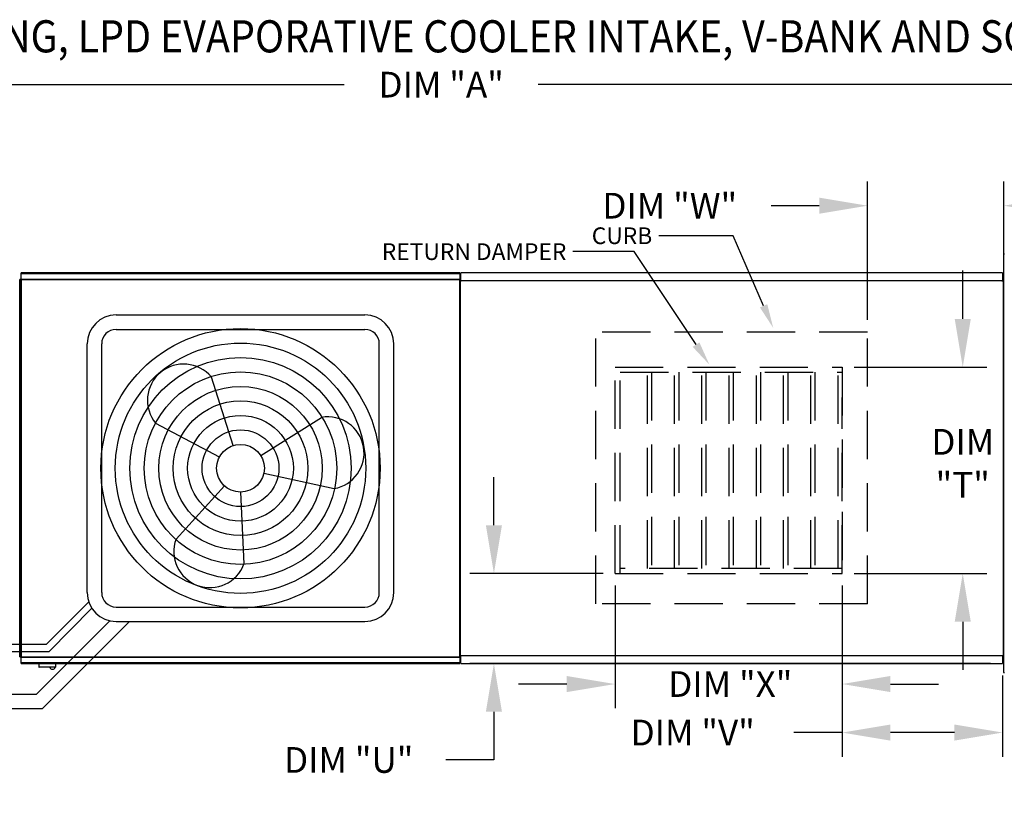
# Model space of a CAD drawing. Extents: x 5 to 1763, y 9 to 542.
# Drawn here: x 119 to 180, y 143 to 192 of the extents above; entities that cross this region are included whole.
import ezdxf

# ---------------------------------------------------------------- set-up
doc = ezdxf.new("R2010")
doc.units = 0
doc.header["$LTSCALE"] = 4
doc.header["$MEASUREMENT"] = 0
doc.linetypes.add('HIDDEN', pattern=[0.375, 0.25, -0.125])
doc.layers.get('0').update_dxf_attribs({"linetype": 'CONTINUOUS'})
doc.layers.get('Defpoints').update_dxf_attribs({"linetype": 'CONTINUOUS'})
doc.styles.add('BOLD', font='ROMAND.SHX')
doc.styles.get("Standard").update_dxf_attribs({"font": 'TXT.shx', "height": 1.6})
doc.dimstyles.new('MOD', dxfattribs={"dimscale": 1.5, "dimtxt": 1.2, "dimasz": 2, "dimexe": 1, "dimexo": 0.5, "dimgap": 1, "dimtad": 0, "dimtih": 1, "dimtoh": 1, "dimzin": 0, "dimdsep": 46, "dimtxsty": 'Standard', "dimcen": 0.09, "dimadec": 0, "dimazin": 0, "dimtfac": 1, "dimtofl": 0, "dimtmove": 0, "dimatfit": 3, "dimfxl": 1, "dimtolj": 1, "dimtzin": 0, "dimarcsym": 0})

# ---------------------------------------------------------------- blocks, each defined once
blk = doc.blocks.new('*D13')
at = {"color": 0, "lineweight": -2, "transparency": 16777216}
for p, q in [((49.689, 175.599), (49.689, 189.008)), ((240.177, 177.793), (240.177, 189.008)), ((52.689, 187.508), (138.899, 187.508)), ((237.177, 187.508), (150.966, 187.508))]:
    blk.add_line(p, q, dxfattribs=at)
at = {"color": 0, "transparency": 16777216}
for points in [[(52.689, 188.008), (52.689, 187.008), (49.689, 187.508)], [(237.177, 188.008), (237.177, 187.008), (240.177, 187.508)]]:
    blk.add_solid(points, dxfattribs=at)
at = {"layer": 'Defpoints', "color": 0, "transparency": 16777216}
for p in [(240.177, 187.508), (240.177, 177.043), (49.689, 174.849)]:
    blk.add_point(p, dxfattribs=at)
at = {"color": 0, "transparency": 16777216, "insert": (144.933, 187.508), "char_height": 1.6, "attachment_point": 5}
blk.add_mtext('\\A1;DIM "A"', dxfattribs=at)
blk = doc.blocks.new('*D14')
at = {"color": 0, "lineweight": -2, "transparency": 16777216}
for p, q in [((155.749, 156.349), (155.749, 148.723)), ((169.877, 156.349), (169.877, 148.723)), ((152.749, 150.223), (149.749, 150.223)), ((172.877, 150.223), (175.877, 150.223))]:
    blk.add_line(p, q, dxfattribs=at)
at = {"color": 0, "transparency": 16777216}
for points in [[(152.749, 150.723), (152.749, 149.723), (155.749, 150.223)], [(172.877, 150.723), (172.877, 149.723), (169.877, 150.223)]]:
    blk.add_solid(points, dxfattribs=at)
at = {"layer": 'Defpoints', "color": 0, "transparency": 16777216}
for p in [(155.749, 157.099), (169.877, 157.099), (155.749, 150.223)]:
    blk.add_point(p, dxfattribs=at)
at = {"color": 0, "transparency": 16777216, "insert": (162.918, 150.223), "char_height": 1.6, "attachment_point": 5}
blk.add_mtext('\\A1;DIM "X"', dxfattribs=at)
blk = doc.blocks.new('*D15')
at = {"color": 0, "lineweight": -2, "transparency": 16777216}
for p, q in [((177.376, 172.938), (177.376, 175.938)), ((170.627, 169.938), (178.876, 169.938)), ((170.627, 157.099), (178.876, 157.099)), ((177.376, 154.099), (177.376, 151.099))]:
    blk.add_line(p, q, dxfattribs=at)
at = {"color": 0, "transparency": 16777216}
for points in [[(176.876, 172.938), (177.876, 172.938), (177.376, 169.938)], [(176.876, 154.099), (177.876, 154.099), (177.376, 157.099)]]:
    blk.add_solid(points, dxfattribs=at)
at = {"layer": 'Defpoints', "color": 0, "transparency": 16777216}
for p in [(169.877, 169.938), (169.877, 157.099), (177.376, 157.099)]:
    blk.add_point(p, dxfattribs=at)
at = {"color": 0, "transparency": 16777216, "insert": (177.376, 163.955), "char_height": 1.6, "attachment_point": 5}
blk.add_mtext('\\A1;DIM\\P"T"', dxfattribs=at)
blk = doc.blocks.new('*D16')
at = {"color": 0, "lineweight": -2, "transparency": 16777216}
for p, q in [((148.215, 160.099), (148.215, 163.099)), ((154.999, 157.099), (146.715, 157.099)), ((179.103, 151.501), (146.715, 151.501)), ((148.215, 148.501), (148.215, 145.501)), ((148.215, 145.501), (145.215, 145.501))]:
    blk.add_line(p, q, dxfattribs=at)
at = {"color": 0, "transparency": 16777216}
for points in [[(147.715, 160.099), (148.715, 160.099), (148.215, 157.099)], [(147.715, 148.501), (148.715, 148.501), (148.215, 151.501)]]:
    blk.add_solid(points, dxfattribs=at)
at = {"layer": 'Defpoints', "color": 0, "transparency": 16777216}
for p in [(155.749, 157.099), (148.215, 151.501), (179.853, 151.501)]:
    blk.add_point(p, dxfattribs=at)
at = {"color": 0, "transparency": 16777216, "insert": (139.182, 145.501), "char_height": 1.6, "attachment_point": 5}
blk.add_mtext('\\A1;DIM "U"', dxfattribs=at)
blk = doc.blocks.new('*D17')
at = {"color": 0, "lineweight": -2, "transparency": 16777216}
for p, q in [((169.877, 156.349), (169.877, 145.705)), ((179.853, 150.751), (179.853, 145.705)), ((169.877, 147.205), (166.877, 147.205)), ((176.853, 147.205), (172.877, 147.205))]:
    blk.add_line(p, q, dxfattribs=at)
at = {"color": 0, "transparency": 16777216}
for points in [[(172.877, 147.705), (172.877, 146.705), (169.877, 147.205)], [(176.853, 147.705), (176.853, 146.705), (179.853, 147.205)]]:
    blk.add_solid(points, dxfattribs=at)
at = {"layer": 'Defpoints', "color": 0, "transparency": 16777216}
for p in [(169.877, 157.099), (179.853, 151.501), (179.853, 147.205)]:
    blk.add_point(p, dxfattribs=at)
at = {"color": 0, "transparency": 16777216, "insert": (160.577, 147.205), "char_height": 1.6, "attachment_point": 5}
blk.add_mtext('\\A1;DIM "V"', dxfattribs=at)
blk = doc.blocks.new('*D18')
at = {"color": 0, "lineweight": -2, "transparency": 16777216}
for p, q in [((171.452, 172.872), (171.452, 181.478)), ((179.933, 176.503), (179.933, 181.478)), ((168.452, 179.978), (165.452, 179.978)), ((182.933, 179.978), (185.933, 179.978))]:
    blk.add_line(p, q, dxfattribs=at)
at = {"color": 0, "transparency": 16777216}
for points in [[(168.452, 180.478), (168.452, 179.478), (171.452, 179.978)], [(182.933, 180.478), (182.933, 179.478), (179.933, 179.978)]]:
    blk.add_solid(points, dxfattribs=at)
at = {"layer": 'Defpoints', "color": 0, "transparency": 16777216}
for p in [(179.933, 179.978), (179.933, 175.753), (171.452, 172.122)]:
    blk.add_point(p, dxfattribs=at)
at = {"color": 0, "transparency": 16777216, "insert": (159.152, 179.978), "char_height": 1.6, "attachment_point": 5}
blk.add_mtext('\\A1;DIM "W"', dxfattribs=at)
blk = doc.blocks.new('*D38')
at = {"color": 0, "lineweight": -2, "transparency": 16777216}
for p, q in [((187.984, 180.003), (187.984, 183.003)), ((187.984, 183.003), (190.984, 183.003)), ((180.729, 177.003), (189.484, 177.003)), ((180.603, 175.793), (189.484, 175.793)), ((187.984, 172.793), (187.984, 169.793))]:
    blk.add_line(p, q, dxfattribs=at)
at = {"color": 0, "transparency": 16777216}
for points in [[(187.484, 180.003), (188.484, 180.003), (187.984, 177.003)], [(187.484, 172.793), (188.484, 172.793), (187.984, 175.793)]]:
    blk.add_solid(points, dxfattribs=at)
at = {"layer": 'Defpoints', "color": 0, "transparency": 16777216}
for p in [(179.979, 177.003), (179.853, 175.793), (187.984, 175.793)]:
    blk.add_point(p, dxfattribs=at)
at = {"color": 0, "transparency": 16777216, "insert": (197.284, 183.003), "char_height": 1.6, "attachment_point": 5}
blk.add_mtext('\\A1;DIM "II"', dxfattribs=at)
blk = doc.blocks.new('*D39')
at = {"color": 0, "lineweight": -2, "transparency": 16777216}
for p, q in [((182.381, 154.501), (182.381, 162.784)), ((182.381, 162.784), (185.381, 162.784)), ((180.603, 151.501), (183.881, 151.501)), ((180.729, 150.287), (183.881, 150.287)), ((182.381, 147.287), (182.381, 144.287))]:
    blk.add_line(p, q, dxfattribs=at)
at = {"color": 0, "transparency": 16777216}
for points in [[(181.881, 154.501), (182.881, 154.501), (182.381, 151.501)], [(181.881, 147.287), (182.881, 147.287), (182.381, 150.287)]]:
    blk.add_solid(points, dxfattribs=at)
at = {"layer": 'Defpoints', "color": 0, "transparency": 16777216}
for p in [(179.853, 151.501), (182.381, 151.501), (179.979, 150.287)]:
    blk.add_point(p, dxfattribs=at)
at = {"color": 0, "transparency": 16777216, "insert": (191.681, 162.784), "char_height": 1.6, "attachment_point": 5}
blk.add_mtext('\\A1;DIM "II"', dxfattribs=at)

msp = doc.modelspace()

# ---------------------------------------------------------------- linework, layer by layer
for p, q in [((163.087, 178.112), (158.466, 178.112)), ((164.987, 173.752), (163.087, 178.112)), ((156.928, 177.122), (153.124, 177.122)), ((160.786, 171.337), (156.928, 177.122)), ((118.76, 175.388), (118.716, 175.388)), ((118.76, 175.388), (118.803, 175.388))]:
    msp.add_line(p, q)
at = {"color": 7, "linetype": 'Continuous'}
for p, q in [((179.911, 176.967), (179.911, 150.947)), ((179.978, 176.967), (179.911, 176.967)), ((146.094, 175.793), (118.807, 175.793)), ((118.807, 175.753), (118.807, 175.793)), ((146.094, 175.793), (146.094, 175.753)), ((179.853, 175.793), (146.15, 175.793)), ((146.15, 175.744), (146.15, 175.793)), ((179.853, 175.793), (179.853, 175.744)), ((118.716, 151.908), (118.716, 175.388)), ((118.76, 151.908), (118.76, 175.388)), ((118.76, 175.388), (118.76, 151.906)), ((118.803, 175.388), (118.803, 151.906)), ((118.804, 175.412), (146.096, 175.412)), ((118.804, 175.412), (118.804, 175.388)), ((146.096, 175.368), (118.804, 175.368)), ((118.807, 175.753), (146.094, 175.753)), ((118.807, 175.412), (118.807, 175.753)), ((146.146, 175.293), (146.093, 175.293)), ((146.093, 175.293), (146.093, 152.001)), ((146.094, 175.753), (146.094, 175.412)), ((146.096, 175.388), (146.096, 175.412)), ((146.096, 175.368), (146.096, 175.388)), ((146.097, 175.388), (146.096, 175.388)), ((146.097, 151.906), (146.097, 175.388)), ((146.14, 175.388), (146.097, 175.388)), ((146.14, 151.906), (146.14, 175.388)), ((146.146, 175.293), (146.147, 175.293)), ((146.147, 175.322), (179.856, 175.322)), ((146.147, 175.322), (146.147, 175.293)), ((146.147, 175.268), (146.147, 175.293)), ((146.15, 175.322), (146.15, 175.744)), ((179.853, 175.744), (179.853, 175.322)), ((179.856, 175.293), (179.856, 175.322)), ((179.856, 175.293), (179.857, 175.293)), ((179.856, 175.268), (179.856, 175.293)), ((179.911, 175.293), (179.857, 175.293)), ((179.911, 152.001), (179.911, 175.293)), ((146.093, 153.504), (146.093, 174.391)), ((146.093, 152.955), (146.093, 153.504)), ((118.716, 151.908), (118.716, 151.908)), ((118.716, 151.908), (118.76, 151.908)), ((118.76, 151.906), (118.803, 151.906)), ((118.804, 151.906), (118.803, 151.906)), ((118.804, 151.926), (146.096, 151.926)), ((118.804, 151.926), (118.804, 151.906)), ((118.804, 151.906), (118.804, 151.883)), ((146.093, 152.001), (146.146, 152.001)), ((146.096, 151.926), (146.096, 151.906)), ((146.097, 151.906), (146.096, 151.906)), ((146.096, 151.883), (146.096, 151.906)), ((146.097, 151.906), (146.14, 151.906)), ((146.146, 152.001), (146.147, 152.001)), ((146.147, 152.026), (146.147, 152.001)), ((146.147, 152.001), (146.147, 151.972)), ((179.856, 151.972), (146.147, 151.972)), ((146.15, 151.551), (146.15, 151.972)), ((179.853, 151.972), (179.853, 151.551)), ((179.856, 152.026), (179.856, 152.001)), ((179.856, 151.972), (179.856, 152.001)), ((179.856, 152.001), (179.857, 152.001)), ((179.857, 152.001), (179.911, 152.001)), ((146.096, 151.883), (118.804, 151.883)), ((118.807, 151.541), (118.807, 151.883)), ((146.094, 151.541), (118.807, 151.541)), ((118.807, 151.501), (118.807, 151.541)), ((118.807, 151.501), (146.094, 151.501)), ((119.906, 151.501), (119.906, 151.288)), ((119.906, 151.288), (120.955, 151.288)), ((120.955, 151.288), (120.955, 151.501)), ((146.094, 151.883), (146.094, 151.541)), ((146.094, 151.541), (146.094, 151.501)), ((146.15, 151.501), (146.15, 151.551)), ((146.15, 151.501), (179.853, 151.501)), ((179.853, 151.551), (179.853, 151.501)), ((120.935, 151.268), (119.926, 151.268)), ((179.911, 150.947), (179.978, 150.947))]:
    msp.add_line(p, q, dxfattribs=at)
at = {"color": 7}
for p, q in [((124.715, 173.182), (140.185, 173.182)), ((124.715, 172.282), (140.185, 172.282)), ((122.915, 155.912), (122.915, 171.382)), ((123.815, 155.912), (123.815, 171.382)), ((141.085, 155.912), (141.085, 171.382)), ((141.985, 155.912), (141.985, 171.382)), ((131.998, 165.064), (130.637, 169.321)), ((133.71, 164.437), (137.497, 166.811)), ((131.136, 164.343), (127.187, 166.436)), ((133.903, 163.331), (138.271, 162.38)), ((131.45, 162.547), (128.442, 159.24)), ((132.45, 162.16), (132.666, 157.694)), ((120.375, 152.707), (123.008, 155.34)), ((124.715, 155.012), (140.185, 155.012)), ((120.555, 152.257), (123.199, 154.941)), ((119.758, 149.598), (124.316, 154.157)), ((120.131, 148.698), (125.544, 154.112)), ((124.715, 154.112), (140.185, 154.112)), ((92.995, 152.707), (120.375, 152.707)), ((93.174, 152.257), (120.555, 152.257)), ((92.704, 149.598), (119.758, 149.598)), ((92.704, 148.698), (120.131, 148.698))]:
    msp.add_line(p, q, dxfattribs=at)
at = {"linetype": 'HIDDEN', "ltscale": 3}
for p, q in [((171.452, 172.122), (154.552, 172.122)), ((154.552, 155.222), (154.552, 172.122)), ((171.452, 155.222), (171.452, 172.122)), ((155.749, 169.938), (169.877, 169.938)), ((169.877, 157.099), (169.877, 168.04)), ((155.749, 157.099), (169.877, 157.099)), ((171.452, 155.222), (154.552, 155.222))]:
    msp.add_line(p, q, dxfattribs=at)
at = {"color": 7, "linetype": 'HIDDEN', "ltscale": 3}
for p, q in [((155.749, 157.099), (155.749, 169.938)), ((156.065, 157.099), (156.065, 169.938)), ((169.877, 169.938), (169.877, 157.099)), ((156.065, 169.622), (169.877, 169.622)), ((157.76, 157.415), (157.76, 169.622)), ((158.016, 169.622), (158.016, 157.415)), ((159.454, 157.415), (159.454, 169.622)), ((159.71, 169.622), (159.71, 157.415)), ((161.149, 157.415), (161.149, 169.622)), ((161.405, 169.622), (161.405, 157.415)), ((162.843, 157.415), (162.843, 169.622)), ((163.099, 169.622), (163.099, 157.415)), ((164.538, 157.415), (164.538, 169.622)), ((164.794, 169.622), (164.794, 157.415)), ((166.232, 157.415), (166.232, 169.622)), ((166.488, 169.622), (166.488, 157.415)), ((167.927, 157.415), (167.927, 169.622)), ((168.183, 169.622), (168.183, 157.415)), ((169.621, 157.415), (169.621, 169.622)), ((169.877, 157.415), (156.065, 157.415))]:
    msp.add_line(p, q, dxfattribs=at)
at = {"color": 7}
for radius in [8.687, 7.787, 6.887, 5.987, 5.087, 4.187, 3.287, 2.387, 1.487]:
    msp.add_circle((132.45, 163.647), radius, dxfattribs=at)
for centre, radius, start, end in [((124.715, 171.382), 1.8, 90, 180), ((140.185, 171.382), 1.8, 0, 90), ((124.715, 171.382), 0.9, 90, 180), ((140.185, 171.382), 0.9, 0, 90), ((128.912, 167.879), 2.249, 39.89823, 219.89823), ((137.884, 164.595), 2.249, 279.89823, 99.89823), ((130.554, 158.467), 2.249, 159.89823, 339.89823), ((124.715, 155.912), 1.8, 180, 270), ((124.715, 155.912), 0.9, 180, 270), ((140.185, 155.912), 1.8, 270, 0), ((140.185, 155.912), 0.9, 270, 0)]:
    msp.add_arc(centre, radius, start, end, dxfattribs=at)
at = {"color": 7, "linetype": 'Continuous'}
for centre, radius, start, end in [((119.926, 151.288), 0.0203, 180, 270), ((120.935, 151.288), 0.0203, 270, 0), ((120.756, 151.303), 0.162, 192.59159, 347.40841)]:
    msp.add_arc(centre, radius, start, end, dxfattribs=at)
for points in [[(165.216, 173.852), (164.758, 173.653), (165.586, 172.377)], [(160.994, 171.476), (160.578, 171.198), (161.618, 170.089)]]:
    msp.add_solid(points)

# ---------------------------------------------------------------- texts
at = {"style": 'BOLD', "width": 0.9}
msp.add_text('%% MODULAR OUTDOOR DOWN DISCHARGE DIRECT FIRED RECIRCULATING HEATER WITH COOLING, LPD EVAPORATIVE COOLER INTAKE, V-BANK AND SCREEN INTAKE', height=2, dxfattribs=at).set_placement((6.614, 189.514))
for s, insert, char_height, attachment_point in [('\\A1;CURB', (158.061, 178.629), 1.04, 3), ('\\A1;RETURN DAMPER', (152.72, 177.639), 1.04, 3), ('\\A1;  ', (123.787, 172.065), 1.6, 1), ('\\A1;  ', (140.184, 164.135), 1.6, 1)]:
    msp.add_mtext(s, dxfattribs=dict(insert=insert, char_height=char_height, attachment_point=attachment_point))

# ---------------------------------------------------------------- dimensions: what is measured, and where the dimension line sits
for base, p1, p2, text, picture, middle in [((240.177, 187.508), (49.689, 174.849), (240.177, 177.043), 'DIM "A"', '*D13', (144.933, 187.508)), ((179.933, 179.978), (171.452, 172.122), (179.933, 175.753), 'DIM "W"', '*D18', (159.152, 179.978)), ((155.749, 150.223), (169.877, 157.099), (155.749, 157.099), 'DIM "X"', '*D14', (162.918, 150.223)), ((179.853, 147.205), (169.877, 157.099), (179.853, 151.501), 'DIM "V"', '*D17', (160.577, 147.205))]:
    dim = msp.add_linear_dim(base=base, p1=p1, p2=p2, text=text, dimstyle='MOD')
    dim.commit()
    dim.dimension.update_dxf_attribs({"geometry": picture, "text_midpoint": middle, "dimtype": 160})
for base, p1, p2, text, picture, middle in [((187.984, 175.793), (179.979, 177.003), (179.853, 175.793), 'DIM "II"', '*D38', (197.284, 183.003)), ((177.376, 157.099), (169.877, 169.938), (169.877, 157.099), 'DIM\\P"T"', '*D15', (177.376, 163.955)), ((182.381, 151.501), (179.979, 150.287), (179.853, 151.501), 'DIM "II"', '*D39', (191.681, 162.784)), ((148.215, 151.501), (155.749, 157.099), (179.853, 151.501), 'DIM "U"', '*D16', (139.182, 145.501))]:
    dim = msp.add_linear_dim(base=base, p1=p1, p2=p2, angle=90, text=text, dimstyle='MOD')
    dim.commit()
    dim.dimension.update_dxf_attribs({"geometry": picture, "text_midpoint": middle, "dimtype": 160})

doc.saveas('drawing.dxf')
